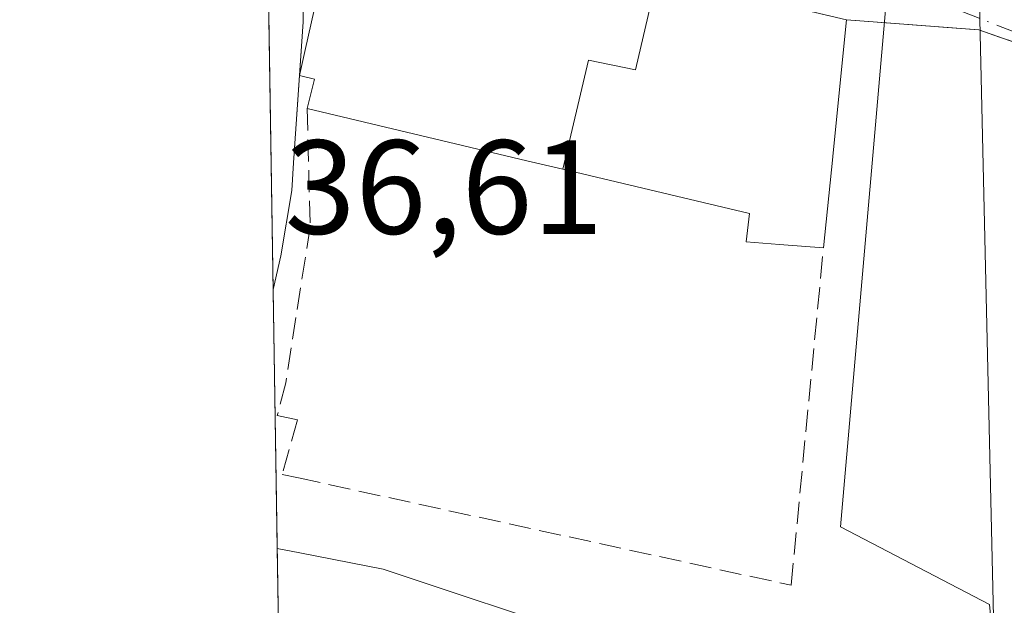
# Model space of a CAD drawing. Units: metres. Extents: x 606471 to 609889, y 4791717 to 4794099.
# Drawn here: x 606471 to 606545, y 4792813 to 4792857 of the extents above; entities that cross this region are included whole.
import ezdxf

# ---------------------------------------------------------------- set-up
doc = ezdxf.new("R2010")
doc.units = ezdxf.units.M
doc.header["$MEASUREMENT"] = 0
doc.linetypes.add('DGN Style 3', pattern=[2.307223458686699, 1.648016756204785, -0.6592067024819142])
doc.linetypes.add('DGN Style 4', pattern=[2.6384748266838614, 1.318413404963828, -0.6592067024819142, 0.001648016756204785, -0.6592067024819142])
for name, color, linetype, lineweight in [('Carretera de calzada única Cxs', 7, 'Continuous', 13), ('Comarca CxS', 21, 'Continuous', 0), ('Comunidad Autónoma CxS', 142, 'Continuous', 0), ('Corriente natural lineal', 142, 'Continuous', 13), ('Edificación Cxs', 1, 'Continuous', 13), ('Municipio CxS', 4, 'Continuous', 0), ('Muro lineal', 1, 'DGN Style 3', 13), ('Núcleo urbano CxS', 7, 'Continuous', 0), ('Provincia CxS', 1, 'Continuous', 0), ('Rótulo de punto de cota en terreno', 7, 'Continuous', 0), ('Seto lineal', 92, 'DGN Style 3', 0), ('Vía urbana Cxs', 4, 'Continuous', 0), ('Vía urbana eje', 4, 'DGN Style 4', 0)]:
    doc.layers.add(name, color=color, linetype=linetype, lineweight=lineweight)
doc.styles.add('Style-Arial', font='txt')

# ---------------------------------------------------------------- blocks, each defined once
blk = doc.blocks.new('*U29')
at = {"layer": 'Núcleo urbano CxS', "color": 7, "linetype": 'Continuous', "lineweight": 0}
blk.add_polyline3d([(606677.1583000004, 4792878.691099999, 40.81549999999697), (606690.9619000005, 4792827.944900001, 37.04260000000068), (606693.5708999997, 4792824.4509, 37.40540000000328), (606693.6489000004, 4792824.3443, 37.40730000000622), (606694.3038999997, 4792805.7565, 36.49439999999595), (606694.5780999997, 4792804.5154, 35.87949999999546), (606689.7301000003, 4792804.360099999, 36.10619999999471), (606666.0800999999, 4792803.590100001, 36.95729999999458), (606666.0702000001, 4792803.5898, 36.95960000000196), (606655.2100999998, 4792802.710700001, 37.91509999999835), (606655.2001999998, 4792802.7097, 37.9149000000034), (606576.0301000001, 4792797.8101, 34.9658999999956), (606576.0210999995, 4792797.809900001, 34.96540000000095), (606562.2901, 4792797.5001, 34.574099999998), (606559.1401000004, 4792797.1501, 34.40159999999742), (606557.5701000001, 4792797.120100001, 34.3405999999959), (606555.1101000002, 4792797.3101, 34.10649999999441), (606549.8400999998, 4792796.950099999, 33.34170000000449), (606545.6222999999, 4792797.042199999, 33.07140000000072), (606545.1255000001, 4792799.467700001, 33.84739999999874), (606543.7858999996, 4792812.869899999, 35.15600000000268), (606532.6161000002, 4792818.678300001, 35.3408999999956), (606536.1753000002, 4792859.409700001, 38.83289999999397)], dxfattribs=at)
blk = doc.blocks.new('*U31')
at = {"layer": 'Núcleo urbano CxS', "color": 7, "linetype": 'Continuous', "lineweight": 0}
for points in [[(606545.1255000001, 4792799.467700001, 33.84739999999874), (606545.6222999999, 4792797.042199999, 33.07140000000072), (606531.5201000003, 4792797.350099999, 32.70870000000286), (606521.0800999999, 4792797.9301, 32.38959999999497), (606514.0401, 4792799.5001, 31.83070000000589), (606502.1401000004, 4792802.470100001, 31.18189999999595), (606490.5939999997, 4792806.4154, 31.56590000000142), (606489.5530000003, 4792872.637700001, 38.875), (606489.8047000002, 4792872.5613, 38.87510000000475), (606493.5771000005, 4792871.4189, 38.90170000000217), (606505.4760999996, 4792868.9529, 39.3466999999946), (606518.9845000004, 4792862.3749, 39.36130000000412), (606536.1753000002, 4792859.409700001, 38.83289999999397), (606532.6161000002, 4792818.678300001, 35.3408999999956), (606543.7858999996, 4792812.869899999, 35.15600000000268)], [(606517.7100999998, 4792788.2601, 32.42449999999371), (606521.9401000004, 4792787.9901, 32.33209999999963), (606525.3000999996, 4792788.2501, 31.93730000000505), (606526.1237000005, 4792788.4091, 31.81870000000345), (606531.3271000005, 4792788.690400001, 31.48189999999886), (606535.6133000003, 4792787.7379, 31.46249999999418), (606541.9633999999, 4792785.832900001, 31.6929999999993), (606545.1199000003, 4792784.755000001, 31.98699999999371), (606545.3201000001, 4792784.610099999, 32.0341999999946), (606548.1801000005, 4792783.9301, 32.25770000000193), (606548.3106000006, 4792783.918299999, 32.25979999999981), (606553.7270999998, 4792757.475099999, 37.14900000000489), (606544.9823000003, 4792752.125299999, 37.34459999999672), (606524.9039000003, 4792747.660499999, 37.12669999999343), (606512.0997000001, 4792745.706499999, 37.26350000000093), (606510.0268999999, 4792779.028100001, 33.7164000000048), (606507.2704999996, 4792783.992500001, 33.45690000000468), (606497.3541000001, 4792791.8487, 33.28130000000237), (606490.8049, 4792792.9979, 34.23040000000037), (606490.7297999999, 4792797.7774, 32.54200000000128), (606492.3892000001, 4792796.8509, 32.47060000000056), (606500.0900999998, 4792791.6601, 32.96709999999439), (606504.9001000002, 4792790.380100001, 32.69030000000203), (606512.7701000003, 4792788.950099999, 32.53190000000177)]]:
    blk.add_polyline3d(points, close=True, dxfattribs=at)

msp = doc.modelspace()

# ---------------------------------------------------------------- linework, layer by layer
at = {"layer": 'Carretera de calzada única Cxs', "color": 7, "linetype": 'Continuous', "lineweight": 13, "extrusion": (0.0002972513643315971, -0.01891348889746127, 0.9998210797834541), "elevation": -90426.4178344659, "flags": 128}
msp.add_lwpolyline([(681731.9161865755, 4781859.083000971), (681731.9161865755, 4781898.187825385)], dxfattribs=at)
at = {"layer": 'Carretera de calzada única Cxs', "color": 7, "linetype": 'Continuous', "lineweight": 13, "extrusion": (-0.993767545962887, 0.04272652536015879, 0.1029587714648403), "elevation": -397925.6412629772, "flags": 128}
msp.add_lwpolyline([(-4814489.85769154, 41232.28551104533), (-4814484.51305905, 41234.61458863846), (-4814480.499303811, 41233.63086073891)], dxfattribs=at)
at = {"layer": 'Carretera de calzada única Cxs', "color": 7, "linetype": 'Continuous', "lineweight": 13}
msp.add_polyline3d([(606492.3601000002, 4792861.8301, 43.22650000000431), (606492.3701, 4792856.4801, 45.54320000000007), (606491.6501000002, 4792845.940099999, 39.86130000000412), (606491.5100999996, 4792843.870100001, 39.67059999999765), (606490.6901000004, 4792838.960100001, 41.27640000000247), (606490.1216000002, 4792836.463199999, 42.56919999999809), (606489.5071, 4792875.556299999, 43.30879999999888), (606490.1601, 4792874.530099999, 42.25010000000475), (606491.2600999996, 4792871.1801, 39.3521000000037), (606491.9744999995, 4792869.923699999, 39.38760000000184), (606492.3601000002, 4792864.4901, 41.42900000000373)], close=True, dxfattribs=at)
msp.add_polyline3d([(606492.0965, 4792852.474400001, 44.56470000000263), (606491.6501000002, 4792845.940099999, 39.86130000000412), (606491.5100999996, 4792843.870100001, 39.67059999999765), (606490.6901000004, 4792838.960100001, 41.27640000000247), (606490.1215000004, 4792836.463199999, 42.56900000000314)], dxfattribs=at)
at = {"layer": 'Comarca CxS', "color": 21, "linetype": 'Continuous', "lineweight": 0}
msp.add_3dface([(609888.9500008489, 4791784.96998205), (606507.5000008233, 4791730.97998205), (606471.1300008224, 4794044.569982027), (609851.4000008501, 4794098.569982026)], dxfattribs=at)
at = {"layer": 'Comunidad Autónoma CxS', "color": 142, "linetype": 'Continuous', "lineweight": 0}
msp.add_3dface([(609888.9500008489, 4791784.96998205), (606507.5000008233, 4791730.97998205), (606471.1300008224, 4794044.569982027), (609851.4000008501, 4794098.569982026)], dxfattribs=at)
at = {"layer": 'Corriente natural lineal', "color": 142, "linetype": 'Continuous', "lineweight": 13, "extrusion": (0.002615167824204068, -0.1141369692293837, 0.993461581115436), "elevation": -545417.6670734375, "flags": 128}
msp.add_lwpolyline([(716171.6298737976, 4746653.397732114), (716171.6298737976, 4746406.235956413)], dxfattribs=at)
at = {"layer": 'Edificación Cxs', "color": 1, "linetype": 'Continuous', "lineweight": 13, "flags": 128}
for points, elevation in [([(606518.9188000001, 4792859.9812), (606517.2620000001, 4792852.890000001), (606513.7359999996, 4792853.619000001), (606511.8197999997, 4792845.450800001), (606509.1376999998, 4792846.088099999), (606492.6700999998, 4792850.0001), (606493.2100999998, 4792852.190099999), (606492.0965, 4792852.474400001), (606492.5526999999, 4792854.502400001), (606495.0481000004, 4792865.5952), (606498.6606999999, 4792864.7455), (606512.7275, 4792861.437100001), (606515.4084999999, 4792860.806500001), (606515.4140999997, 4792860.8051)], 49.3298000000068), ([(606511.8197999997, 4792845.450800001), (606513.7359999996, 4792853.619000001), (606517.2620000001, 4792852.890000001), (606518.9188000001, 4792859.9812), (606530.7408999996, 4792857.200300001), (606533.0800999999, 4792856.6501), (606532.0440999996, 4792846.428300001), (606532.0405000001, 4792846.392899999), (606531.3501000004, 4792839.5801), (606528.0515000002, 4792839.830700001), (606525.5601000005, 4792840.020099999), (606525.8000999996, 4792842.130100001)], 49.3298000000068), ([(606517.4200999998, 4792805.790100001), (606515.7801000001, 4792800.5601), (606502.8300999999, 4792804.4001), (606502.0800999999, 4792802.6801), (606492.2801000001, 4792806.120100001), (606490.5893000001, 4792806.713300001), (606490.4269000003, 4792817.0549), (606492.1101000002, 4792816.7301), (606498.3501000004, 4792815.5101), (606513.8101000005, 4792810.360099999), (606513.0100999996, 4792807.2601)], 45.27770000000601)]:
    msp.add_lwpolyline(points, close=True, dxfattribs=dict(at, elevation=elevation))
at = {"layer": 'Edificación Cxs', "color": 1, "linetype": 'Continuous', "lineweight": 13, "extrusion": (0.9949032953539142, -0.1008336554751839, 8.256775526506557e-05), "elevation": 120160.5072568624, "flags": 128}
msp.add_lwpolyline([(4829587.839439216, 30.35601674750026), (4829577.56527301, 30.57831674825201), (4829577.529690431, 30.56671674929591), (4829570.681997682, 29.77711674551925)], dxfattribs=at)
at = {"layer": 'Edificación Cxs', "color": 1, "linetype": 'Continuous', "lineweight": 13, "extrusion": (0.000206572281230791, -0.01314638705166968, 0.9999135611818555), "elevation": -62840.78860474508, "flags": 128}
msp.add_lwpolyline([(606490.5675761102, 4792394.730647339), (606490.4050480169, 4792405.07314111)], dxfattribs=at)
at = {"layer": 'Edificación Cxs', "color": 1, "linetype": 'Continuous', "lineweight": 13}
for points in [[(606492.6700999998, 4792850.0001, 42.88090000000375), (606493.2100999998, 4792852.190099999, 45.44079999999667), (606492.0965, 4792852.474400001, 44.56470000000263), (606492.5526999999, 4792854.502400001, 45.44789999999921), (606495.0481000004, 4792865.5952, 42.8012000000017), (606498.6606999999, 4792864.7455, 46.13719999999739), (606512.7275, 4792861.437100001, 46.96080000000075), (606515.4084999999, 4792860.806500001, 45.20690000000468), (606515.4140999997, 4792860.8051, 45.20299999999406), (606518.9187000003, 4792859.980900001, 43.2502999999997), (606530.7408999996, 4792857.200300001, 40.60940000000119), (606533.0800999999, 4792856.6501, 40.27740000000631)], [(606531.3501000004, 4792839.5801, 39.6984999999986), (606528.0515000002, 4792839.830700001, 40.91730000000098), (606525.5601000005, 4792840.020099999, 40.482600000003), (606525.8000999996, 4792842.130100001, 40.47049999999581), (606511.8198999995, 4792845.451099999, 42.17410000000382), (606509.1376999998, 4792846.088099999, 43.45750000000407), (606492.6700999998, 4792850.0001, 42.88090000000375)], [(606490.4266999997, 4792817.0549, 42.15899999999965), (606492.1101000002, 4792816.7301, 42.61780000000726), (606498.3501000004, 4792815.5101, 45.27770000000601), (606513.8101000005, 4792810.360099999, 41.10409999999683), (606513.0100999996, 4792807.2601, 38.63250000000698), (606517.4200999998, 4792805.790100001, 36.52099999999336)]]:
    msp.add_polyline3d(points, dxfattribs=at)
at = {"layer": 'Municipio CxS', "color": 4, "linetype": 'Continuous', "lineweight": 0}
msp.add_3dface([(609888.9500008489, 4791784.96998205), (606507.5000008233, 4791730.97998205), (606471.1300008224, 4794044.569982027), (609851.4000008501, 4794098.569982026)], dxfattribs=at)
at = {"layer": 'Muro lineal', "color": 1, "linetype": 'DGN Style 3', "lineweight": 13}
for points in [[(606533.0800999999, 4792856.6501, 40.27740000000631), (606542.9801000003, 4792855.890100001, 38.82090000000608), (606548.0301000001, 4792854.130100001, 40.2728000000061), (606551.1201, 4792851.460100001, 41.71970000000147)], [(606492.6700999998, 4792850.0001, 42.88090000000375), (606492.8901000004, 4792841.140100001, 41.11460000000079), (606491.8300999999, 4792834.360099999, 46.62579999999434), (606491.0701000001, 4792829.470100001, 47.27760000000126), (606490.4301000005, 4792827.0101, 45.81080000000657), (606491.9501, 4792826.690099999, 47.11030000000028), (606490.7901, 4792822.610099999, 41.35229999999865)]]:
    msp.add_polyline3d(points, dxfattribs=at)
at = {"layer": 'Núcleo urbano CxS', "color": 7, "linetype": 'Continuous', "lineweight": 0, "extrusion": (0.0009262412193871781, -0.05892434938035888, 0.9982620212786345), "elevation": -281816.3892948421, "flags": 128}
msp.add_lwpolyline([(681745.2584457514, 4774402.010421217), (681745.2584457514, 4774435.343964514)], dxfattribs=at)
at = {"layer": 'Núcleo urbano CxS', "color": 7, "linetype": 'Continuous', "lineweight": 0, "extrusion": (0.001134994468099449, -0.07220030537127632, 0.9973895065077895), "elevation": -345319.3004801201, "flags": 128}
msp.add_lwpolyline([(681749.654855433, 4770209.424057091), (681749.6548554332, 4770228.885559165)], dxfattribs=at)
at = {"layer": 'Núcleo urbano CxS', "color": 7, "linetype": 'Continuous', "lineweight": 0, "extrusion": (0.005258194297749442, -0.3344289176999965, 0.9424063085520684), "elevation": -1599634.324696997, "flags": 128}
msp.add_lwpolyline([(681763.172590603, 4507238.182145629), (681763.1725906031, 4507249.157112689)], dxfattribs=at)
at = {"layer": 'Núcleo urbano CxS', "color": 7, "linetype": 'Continuous', "lineweight": 0}
msp.add_polyline3d([(606536.1753000002, 4792859.409700001, 38.83289999999397), (606532.6161000002, 4792818.678300001, 35.3408999999956), (606543.7858999996, 4792812.869899999, 35.15600000000268), (606545.1255000001, 4792799.467700001, 33.84739999999874), (606545.6222999999, 4792797.042199999, 33.07140000000072)], dxfattribs=at)
at = {"layer": 'Provincia CxS', "color": 1, "linetype": 'Continuous', "lineweight": 0}
msp.add_3dface([(609888.9500008489, 4791784.96998205), (606507.5000008233, 4791730.97998205), (606471.1300008224, 4794044.569982027), (609851.4000008501, 4794098.569982026)], dxfattribs=at)
at = {"layer": 'Seto lineal', "color": 92, "linetype": 'DGN Style 3', "lineweight": 0}
msp.add_polyline3d([(606490.7901, 4792822.610099999, 41.35229999999865), (606492.0201000003, 4792822.340100001, 42.51750000000175), (606528.9301000005, 4792814.3101, 39.89919999999984), (606531.3501000004, 4792839.5801, 39.6984999999986)], dxfattribs=at)
at = {"layer": 'Vía urbana Cxs', "color": 4, "linetype": 'Continuous', "lineweight": 0}
for points in [[(606655.2001999998, 4792802.710100001, 37.82189999999537), (606643.7292, 4792801.9987, 39.81979999999749), (606643.2801000001, 4792804.6601, 44.06119999999646), (606641.8701, 4792824.520099999, 45.79140000000189), (606622.2801000001, 4792823.600099999, 52.39960000000428), (606621.6300999997, 4792840.5101, 46.7103999999963), (606596.3901000004, 4792839.4301, 53.16229999999632), (606578.4589000001, 4792838.3617, 38.68859999999404), (606570.4901000002, 4792842.6601, 41.87930000000051), (606559.9101, 4792846.3101, 43.11089999999967), (606551.1201, 4792851.460100001, 41.71970000000147), (606548.0301000001, 4792854.130100001, 40.2728000000061), (606542.9801000003, 4792855.890100001, 38.82090000000608), (606535.0780999997, 4792856.4967, 39.76140000000305), (606533.0801999997, 4792856.6501, 40.27740000000631), (606495.0481000004, 4792865.5952, 42.8012000000017)], [(606551.1201, 4792851.460100001, 41.71970000000147), (606548.0301000001, 4792854.130100001, 40.2728000000061), (606542.9801000003, 4792855.890100001, 38.82090000000608), (606535.0780999997, 4792856.4967, 39.76140000000305), (606533.0800999999, 4792856.6501, 40.27740000000631)]]:
    msp.add_polyline3d(points, dxfattribs=at)
at = {"layer": 'Vía urbana eje', "color": 4, "linetype": 'DGN Style 4', "lineweight": 0}
msp.add_polyline3d([(606504.2801000001, 4792867.2501, 41.89609999999811), (606516.2799000005, 4792861.477299999, 43.95110000000568), (606535.4357000003, 4792857.667300001, 39.75320000000647), (606541.7856999999, 4792857.243899999, 39.06269999999495), (606552.2632999998, 4792853.1163, 41.77580000000307), (606564.1167000001, 4792846.131300001, 41.7448000000004), (606573.8044999996, 4792843.076500001, 40.65129999999772)], dxfattribs=at)

# ---------------------------------------------------------------- block references
at = {"layer": 'Núcleo urbano CxS', "color": 7, "linetype": 'Continuous', "lineweight": 0}
for name in ['*U29', '*U31']:
    msp.add_blockref(name, (0, 0), dxfattribs=at)

# ---------------------------------------------------------------- texts
at = {"layer": 'Rótulo de punto de cota en terreno', "color": 7, "linetype": 'Continuous', "lineweight": 0, "style": 'Style-Arial'}
msp.add_text('36,61', height=7.000000000000002, dxfattribs=at).set_placement((606490.9878000002, 4792840.617799999))

doc.saveas('drawing.dxf')
